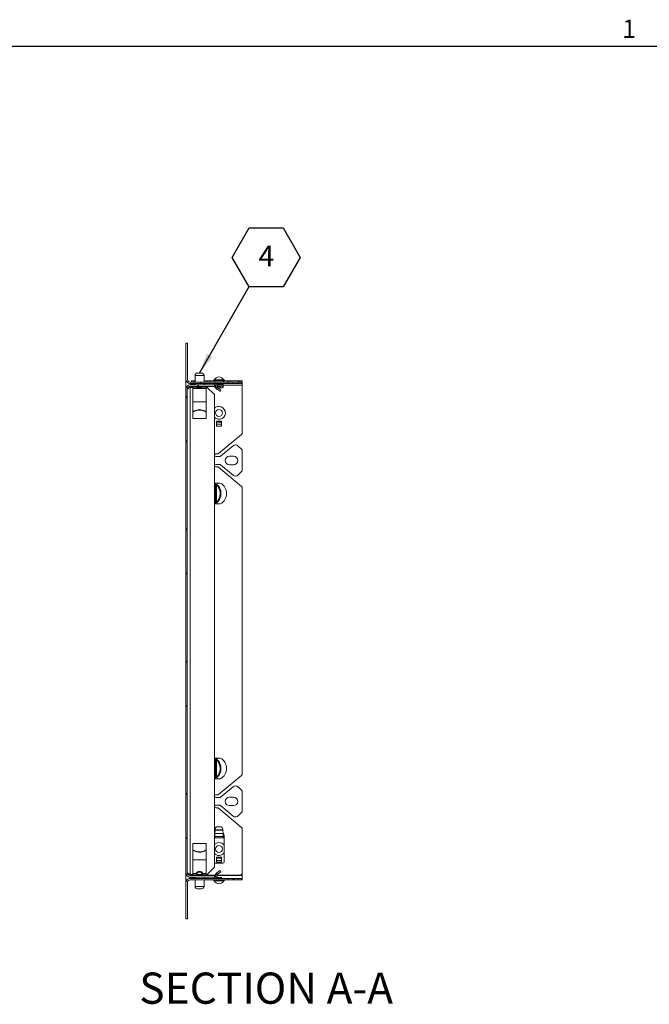
# Model space of a CAD drawing. Units: inches. Extents: x 0.1 to 10.8, y -0.5 to 8.4.
# Drawn here: x 5.6 to 8.1, y 4.4 to 8.3 of the extents above; entities that cross this region are included whole.
import ezdxf

# ---------------------------------------------------------------- set-up
doc = ezdxf.new("R2010")
doc.units = ezdxf.units.IN
doc.header["$MEASUREMENT"] = 0
doc.layers.add('FORMAT', color=7, linetype='Continuous')
doc.styles.add('SLDTEXTSTYLE0', font='TXT', dxfattribs={"width": 0.605})
doc.dimstyles.new('SLDDIMSTYLE0', dxfattribs={"dimtxt": 0, "dimasz": 0.080892, "dimexe": 0, "dimexo": 0.0625, "dimgap": 0, "dimtad": 0, "dimtih": 1, "dimtoh": 1, "dimdec": 0, "dimrnd": 1e-09, "dimzin": 0, "dimdsep": 46, "dimtxsty": 'Standard', "dimsah": 1, "dimcen": 0.09, "dimadec": 0, "dimazin": 0, "dimtfac": 0.080892, "dimtdec": 0, "dimtofl": 0, "dimtmove": 0, "dimatfit": 3, "dimfxl": 0, "dimfrac": 2, "dimtolj": 1, "dimtzin": 0, "dimarcsym": 0})

# ---------------------------------------------------------------- blocks, each defined once
blk = doc.blocks.new('SW_NOTE_15')
at = {"layer": 'FORMAT', "color": 0}
for p, q in [((-0.0684, 0.1171), (0, 0.2355)), ((0, 0.2355), (0.1368, 0.2355)), ((0.1368, 0.2355), (0.2051, 0.1171)), ((0, -0.0014), (-0.0684, 0.1171)), ((0.2051, 0.1171), (0.1368, -0.0014)), ((0.1368, -0.0014), (0, -0.0014))]:
    blk.add_line(p, q, dxfattribs=at)
at = {"layer": 'FORMAT', "color": 0, "insert": (0.0688, 0.1641), "char_height": 0.0833, "attachment_point": 2, "style": 'SLDTEXTSTYLE0'}
blk.add_mtext('4', dxfattribs=at)

msp = doc.modelspace()

# ---------------------------------------------------------------- hatches: boundary and pattern name
at = {"linetype": 'Continuous', "lineweight": 0}
h = msp.add_hatch(dxfattribs=at)
h.set_pattern_fill('ANSI32', style=0)
edge = h.paths.add_edge_path(flags=0)
edge.add_line((6.259, 7.0019), (6.253, 7.0019))
edge.add_line((6.253, 7.0019), (6.253, 6.858))
edge.add_arc((6.2708, 6.858), 0.0178, 180, 270)
edge.add_line((6.2708, 6.8402), (6.4211, 6.8402))
edge.add_line((6.4211, 6.8402), (6.4211, 6.8462))
edge.add_line((6.4211, 6.8462), (6.2708, 6.8462))
edge.add_arc((6.2708, 6.858), 0.0118, 180, 270, ccw=False)
edge.add_line((6.259, 6.858), (6.259, 7.0019))
h = msp.add_hatch(dxfattribs=at)
h.set_pattern_fill('ANSI32', style=0)
edge = h.paths.add_edge_path(flags=0)
edge.add_line((6.2705, 6.8288), (6.3673, 6.8288))
edge.add_line((6.3673, 6.8288), (6.3673, 6.8348))
edge.add_line((6.3673, 6.8348), (6.2705, 6.8348))
edge.add_arc((6.2705, 6.817), 0.0178, 90, 180)
edge.add_line((6.2527, 6.817), (6.2527, 4.8801))
edge.add_arc((6.2705, 4.8801), 0.0178, 180, 270)
edge.add_line((6.2705, 4.8623), (6.3673, 4.8623))
edge.add_line((6.3673, 4.8623), (6.3673, 4.8683))
edge.add_line((6.3673, 4.8683), (6.2705, 4.8683))
edge.add_arc((6.2705, 4.8801), 0.0118, 180, 270, ccw=False)
edge.add_line((6.2587, 4.8801), (6.2587, 6.817))
edge.add_arc((6.2705, 6.817), 0.0118, 90, 180, ccw=False)
h = msp.add_hatch(dxfattribs=at)
h.set_pattern_fill('ANSI32', style=0)
h.paths.add_polyline_path([(6.4418, 6.8402), (6.4626, 6.8402), (6.4626, 6.8462), (6.4418, 6.8462)], flags=0)
h = msp.add_hatch(dxfattribs=at)
h.set_pattern_fill('ANSI32', style=0)
edge = h.paths.add_edge_path(flags=0)
edge.add_line((6.253, 4.6951), (6.259, 4.6951))
edge.add_line((6.259, 4.6951), (6.259, 4.8391))
edge.add_arc((6.2708, 4.8391), 0.0118, 90, 180, ccw=False)
edge.add_line((6.2708, 4.8509), (6.4211, 4.8509))
edge.add_line((6.4211, 4.8509), (6.4211, 4.8569))
edge.add_line((6.4211, 4.8569), (6.2708, 4.8569))
edge.add_arc((6.2708, 4.8391), 0.0178, 90, 180)
edge.add_line((6.253, 4.8391), (6.253, 4.6951))
h = msp.add_hatch(dxfattribs=at)
h.set_pattern_fill('ANSI32', style=0)
h.paths.add_polyline_path([(6.4418, 4.8569), (6.4418, 4.8509), (6.4626, 4.8509), (6.4626, 4.8569)], flags=0)

# ---------------------------------------------------------------- linework, layer by layer
at = {"color": 8, "linetype": 'Continuous', "lineweight": 0}
msp.add_line((0.3299, 8.1921), (10.6299, 8.1921), dxfattribs=at)
at = {"color": 7, "linetype": 'Continuous', "lineweight": 15}
for p, q in [((6.253, 7.0019), (6.259, 7.0019)), ((6.253, 6.858), (6.253, 7.0019)), ((6.259, 6.858), (6.259, 7.0019)), ((6.2898, 6.8722), (6.2898, 6.8462)), ((6.2998, 6.8822), (6.3158, 6.8822)), ((6.3258, 6.8462), (6.3258, 6.8722)), ((6.253, 6.858), (6.253, 6.8203)), ((6.2708, 6.8385), (6.2682, 6.8407)), ((6.2708, 6.8385), (6.2692, 6.8405)), ((6.3673, 6.8348), (6.2705, 6.8348)), ((6.3673, 6.8288), (6.2705, 6.8288)), ((6.4211, 6.8462), (6.2708, 6.8462)), ((6.4211, 6.8402), (6.2708, 6.8402)), ((6.2708, 6.8385), (6.2741, 6.8353)), ((6.2762, 6.8508), (6.2762, 6.8462)), ((6.2762, 6.8508), (6.2866, 6.8508)), ((6.2806, 6.8288), (6.2807, 6.8286)), ((6.2807, 6.8288), (6.2807, 6.8255)), ((6.283, 6.8402), (6.283, 6.839)), ((6.2866, 6.8508), (6.2898, 6.8508)), ((6.2898, 6.8402), (6.2898, 6.8348)), ((6.3258, 6.8508), (6.3388, 6.8508)), ((6.3258, 6.8348), (6.3258, 6.8402)), ((6.3349, 6.8288), (6.3349, 6.8255)), ((6.3388, 6.8508), (6.3388, 6.8462)), ((6.3388, 6.8508), (6.3492, 6.8508)), ((6.3492, 6.8508), (6.3685, 6.8508)), ((6.3673, 6.8288), (6.3673, 6.8348)), ((6.4029, 6.8508), (6.3685, 6.8508)), ((6.3685, 6.8462), (6.3685, 6.8508)), ((6.369, 6.8391), (6.369, 6.8349)), ((6.3699, 6.8302), (6.3693, 6.8297)), ((6.3693, 6.8238), (6.3693, 6.8297)), ((6.3721, 6.8302), (6.3699, 6.8302)), ((6.3699, 6.8243), (6.3699, 6.8302)), ((6.37, 6.8299), (6.37, 6.8301)), ((6.37, 6.8242), (6.37, 6.8301)), ((6.37, 6.824), (6.37, 6.8299)), ((6.3721, 6.8338), (6.3781, 6.8338)), ((6.3721, 6.8338), (6.3721, 6.8259)), ((6.3781, 6.8338), (6.3781, 6.8259)), ((6.4015, 6.8302), (6.3781, 6.8302)), ((6.3909, 6.8285), (6.3805, 6.8285)), ((6.3805, 6.8226), (6.3805, 6.8285)), ((6.3909, 6.8226), (6.3909, 6.8285)), ((6.4014, 6.8301), (6.4013, 6.8299)), ((6.4013, 6.824), (6.4013, 6.8299)), ((6.4014, 6.8242), (6.4014, 6.8301)), ((6.4015, 6.8243), (6.4015, 6.8302)), ((6.4021, 6.8297), (6.4015, 6.8302)), ((6.4021, 6.8238), (6.4021, 6.8297)), ((6.4024, 6.8391), (6.4024, 6.8349)), ((6.4029, 6.8462), (6.4029, 6.8508)), ((6.4029, 6.8508), (6.4221, 6.8508)), ((6.4211, 6.8462), (6.4418, 6.8462)), ((6.4211, 6.8402), (6.4211, 6.8462)), ((6.4211, 6.8402), (6.4418, 6.8402)), ((6.4221, 6.8508), (6.4326, 6.8508)), ((6.4326, 6.8508), (6.4326, 6.8462)), ((6.4326, 6.8508), (6.4638, 6.8508)), ((6.4418, 6.8462), (6.4418, 6.8402)), ((6.4626, 6.8462), (6.4418, 6.8462)), ((6.4626, 6.8402), (6.4418, 6.8402)), ((6.4626, 6.8402), (6.4626, 6.8462)), ((6.4626, 6.8462), (6.4632, 6.8462)), ((6.4626, 6.8402), (6.4632, 6.8402)), ((6.4632, 6.8462), (6.4632, 6.8402)), ((6.4632, 6.8462), (6.4763, 6.8462)), ((6.4632, 6.8402), (6.4763, 6.8402)), ((6.4638, 6.8508), (6.4689, 6.8508)), ((6.4689, 6.8508), (6.4793, 6.8508)), ((6.4763, 6.8462), (6.4763, 6.8402)), ((6.4763, 6.8462), (6.4794, 6.8462)), ((6.4763, 6.8402), (6.4794, 6.8402)), ((6.4793, 6.8508), (6.4793, 6.8462)), ((6.4793, 6.8342), (6.4793, 6.8402)), ((6.4794, 6.8348), (6.4793, 6.8348)), ((6.4794, 6.8342), (6.4793, 6.8342)), ((6.4794, 6.8462), (6.4794, 6.8402)), ((6.4794, 6.8348), (6.4794, 6.8342)), ((6.4794, 6.833), (6.4794, 6.8342)), ((6.4794, 6.833), (6.4794, 6.644)), ((6.2527, 6.817), (6.2527, 4.8801)), ((6.2587, 6.817), (6.2587, 4.8801)), ((6.2705, 4.8729), (6.2705, 6.8242)), ((6.2705, 6.8242), (6.2807, 6.8242)), ((6.3349, 6.8255), (6.2807, 6.8255)), ((6.2807, 6.8255), (6.2807, 6.8255)), ((6.2807, 6.8255), (6.2807, 6.8254)), ((6.2807, 6.8207), (6.2807, 6.8254)), ((6.2807, 6.8207), (6.3349, 6.8207)), ((6.2807, 6.8207), (6.2807, 6.8203)), ((6.2807, 6.8203), (6.3349, 6.8203)), ((6.2807, 6.7664), (6.2807, 6.8203)), ((6.2974, 6.8255), (6.2974, 6.8246)), ((6.3078, 6.8246), (6.2974, 6.8246)), ((6.3182, 6.8246), (6.3078, 6.8246)), ((6.3182, 6.8246), (6.3182, 6.8255)), ((6.3349, 6.8255), (6.3349, 6.8255)), ((6.3349, 6.8254), (6.3349, 6.8255)), ((6.3349, 6.8254), (6.3349, 6.8207)), ((6.3349, 6.8242), (6.3389, 6.8242)), ((6.3349, 6.8203), (6.3349, 6.8207)), ((6.3349, 6.8203), (6.3349, 6.7664)), ((6.3673, 6.7958), (6.3389, 6.8242)), ((6.3673, 6.7958), (6.3673, 4.9013)), ((6.3699, 6.8243), (6.3693, 6.8238)), ((6.3693, 6.8238), (6.3703, 6.8238)), ((6.37, 6.824), (6.37, 6.8242)), ((6.3721, 6.8259), (6.3781, 6.8259)), ((6.3757, 6.819), (6.3791, 6.8239)), ((6.3909, 6.8226), (6.3805, 6.8226)), ((6.4011, 6.8238), (6.4021, 6.8238)), ((6.4014, 6.8242), (6.4013, 6.824)), ((6.4021, 6.8238), (6.4015, 6.8243)), ((6.2807, 6.7292), (6.2807, 6.7664)), ((6.3349, 6.7664), (6.2807, 6.7664)), ((6.3349, 6.7664), (6.3349, 6.7289)), ((6.2807, 6.7273), (6.2807, 6.7252)), ((6.2807, 6.7252), (6.2807, 6.7005)), ((6.303, 6.7351), (6.303, 6.7334)), ((6.3126, 6.7334), (6.303, 6.7334)), ((6.3126, 6.7334), (6.3126, 6.7351)), ((6.3349, 6.7273), (6.3349, 6.7252)), ((6.3349, 6.7005), (6.3349, 6.7252)), ((6.2807, 6.7005), (6.3349, 6.7005)), ((6.3753, 6.689), (6.3961, 6.689)), ((6.3753, 6.6868), (6.3753, 6.689)), ((6.3961, 6.6868), (6.3753, 6.6868)), ((6.3753, 6.6868), (6.3753, 6.6855)), ((6.3753, 6.6855), (6.3961, 6.6855)), ((6.3753, 6.6767), (6.3753, 6.6855)), ((6.3961, 6.6767), (6.3753, 6.6767)), ((6.3753, 6.6767), (6.3753, 6.6693)), ((6.3753, 6.6693), (6.3961, 6.6693)), ((6.3961, 6.689), (6.3961, 6.6868)), ((6.3961, 6.6868), (6.3961, 6.6855)), ((6.3961, 6.6855), (6.3961, 6.6767)), ((6.3961, 6.6693), (6.3961, 6.6767)), ((6.4756, 6.636), (6.3839, 6.5591)), ((6.3923, 6.5486), (6.4422, 6.5905)), ((6.3806, 6.5578), (6.3733, 6.5578)), ((6.4632, 6.5896), (6.4763, 6.5765)), ((6.4794, 6.5691), (6.4794, 6.4944)), ((6.3733, 6.5474), (6.3889, 6.5474)), ((6.3889, 6.5162), (6.3733, 6.5162)), ((6.4422, 6.4731), (6.3923, 6.5149)), ((6.4445, 6.5487), (6.4278, 6.5487)), ((6.4278, 6.5149), (6.4445, 6.5149)), ((6.3733, 6.5058), (6.3806, 6.5058)), ((6.3839, 6.5045), (6.4756, 6.4276)), ((6.4763, 6.4871), (6.4632, 6.474)), ((6.3721, 6.4412), (6.3673, 6.4412)), ((6.3721, 6.4412), (6.3721, 6.4361)), ((6.3721, 6.4412), (6.3781, 6.4412)), ((6.3721, 6.3629), (6.3721, 6.4361)), ((6.3721, 6.4361), (6.3781, 6.4361)), ((6.3757, 6.4343), (6.3791, 6.4343)), ((6.3757, 6.4343), (6.3757, 6.3647)), ((6.3781, 6.4412), (6.3781, 6.4361)), ((6.391, 6.4412), (6.3781, 6.4412)), ((6.4794, 6.4196), (6.4794, 5.2775)), ((6.3673, 6.3578), (6.3721, 6.3578)), ((6.3721, 6.3629), (6.3781, 6.3629)), ((6.3721, 6.3578), (6.3721, 6.3629)), ((6.3721, 6.3578), (6.3781, 6.3578)), ((6.3757, 6.3647), (6.3791, 6.3647)), ((6.3781, 6.3578), (6.3781, 6.3629)), ((6.3781, 6.3578), (6.391, 6.3578)), ((6.3721, 5.3392), (6.3673, 5.3392)), ((6.3721, 5.3392), (6.3781, 5.3392)), ((6.3721, 5.3392), (6.3721, 5.3341)), ((6.3721, 5.261), (6.3721, 5.3341)), ((6.3721, 5.3341), (6.3781, 5.3341)), ((6.3757, 5.3323), (6.3791, 5.3323)), ((6.3757, 5.3323), (6.3757, 5.2628)), ((6.3781, 5.3392), (6.3781, 5.3341)), ((6.391, 5.3392), (6.3781, 5.3392)), ((6.3673, 5.2559), (6.3721, 5.2559)), ((6.3721, 5.261), (6.3781, 5.261)), ((6.3721, 5.2559), (6.3721, 5.261)), ((6.3721, 5.2559), (6.3781, 5.2559)), ((6.3757, 5.2628), (6.3791, 5.2628)), ((6.3781, 5.2559), (6.3781, 5.261)), ((6.3781, 5.2559), (6.391, 5.2559)), ((6.3839, 5.1925), (6.4756, 5.2695)), ((6.4422, 5.224), (6.3923, 5.1821)), ((6.4763, 5.21), (6.4632, 5.2231)), ((6.3733, 5.1913), (6.3806, 5.1913)), ((6.3889, 5.1809), (6.3733, 5.1809)), ((6.4278, 5.1822), (6.4445, 5.1822)), ((6.4794, 5.2026), (6.4794, 5.1279)), ((6.3733, 5.1497), (6.3889, 5.1497)), ((6.3806, 5.1392), (6.3733, 5.1392)), ((6.4756, 5.0611), (6.3839, 5.138)), ((6.3923, 5.1484), (6.4422, 5.1066)), ((6.4445, 5.1484), (6.4278, 5.1484)), ((6.4632, 5.1075), (6.4763, 5.1206)), ((6.3699, 5.0504), (6.37, 5.0524)), ((6.3699, 5.0506), (6.37, 5.0516)), ((6.37, 5.0532), (6.37, 5.0541)), ((6.37, 5.0541), (6.37, 5.0524)), ((6.37, 5.0532), (6.37, 5.0516)), ((6.37, 5.0516), (6.37, 5.0524)), ((6.37, 5.0516), (6.4014, 5.0516)), ((6.3805, 5.0631), (6.3805, 5.0639)), ((6.3909, 5.0639), (6.3805, 5.0639)), ((6.3909, 5.0631), (6.3805, 5.0631)), ((6.3909, 5.0631), (6.3909, 5.0639)), ((6.4013, 5.0532), (6.4013, 5.0541)), ((6.4014, 5.0524), (6.4013, 5.0541)), ((6.4014, 5.0516), (6.4013, 5.0532)), ((6.4014, 5.0516), (6.4014, 5.0524)), ((6.4014, 5.0524), (6.4015, 5.0504)), ((6.4014, 5.0516), (6.4015, 5.0506)), ((6.4794, 5.0531), (6.4794, 4.8799)), ((6.3673, 5.0189), (6.3685, 5.0189)), ((6.3685, 5.0189), (6.369, 5.0246)), ((6.4029, 5.0189), (6.3685, 5.0189)), ((6.369, 5.0246), (6.3693, 5.0362)), ((6.369, 5.0306), (6.3692, 5.0346)), ((6.369, 5.0246), (6.369, 5.0306)), ((6.4024, 5.0246), (6.369, 5.0246)), ((6.3699, 5.0506), (6.3693, 5.0362)), ((6.3693, 5.0362), (6.4021, 5.0362)), ((6.3699, 5.0511), (6.3699, 5.051)), ((6.4015, 5.0506), (6.3699, 5.0506)), ((6.4015, 5.051), (6.4015, 5.0511)), ((6.4021, 5.0362), (6.4015, 5.0506)), ((6.4021, 5.0362), (6.4024, 5.0246)), ((6.4022, 5.0346), (6.4024, 5.0306)), ((6.4024, 5.0246), (6.4024, 5.0306)), ((6.4024, 5.0306), (6.4029, 5.0189)), ((6.4029, 5.0189), (6.4065, 5.0189)), ((6.4065, 5.03), (6.4065, 4.9232)), ((6.3349, 4.9965), (6.2807, 4.9965)), ((6.2807, 4.9965), (6.2807, 4.9719)), ((6.3349, 4.9719), (6.3349, 4.9965)), ((6.2807, 4.9698), (6.2807, 4.9719)), ((6.2807, 4.9307), (6.2807, 4.9681)), ((6.303, 4.9636), (6.3126, 4.9636)), ((6.303, 4.9636), (6.303, 4.962)), ((6.3126, 4.962), (6.3126, 4.9636)), ((6.3349, 4.9698), (6.3349, 4.9719)), ((6.3349, 4.9678), (6.3349, 4.9307)), ((6.3753, 4.9412), (6.3961, 4.9412)), ((6.3753, 4.939), (6.3753, 4.9412)), ((6.3961, 4.939), (6.3753, 4.939)), ((6.3753, 4.939), (6.3753, 4.9378)), ((6.3753, 4.9378), (6.3961, 4.9378)), ((6.3753, 4.9289), (6.3753, 4.9378)), ((6.3961, 4.9412), (6.3961, 4.939)), ((6.3961, 4.939), (6.3961, 4.9378)), ((6.3961, 4.9378), (6.3961, 4.9289)), ((6.2807, 4.9307), (6.3349, 4.9307)), ((6.2807, 4.8767), (6.2807, 4.9307)), ((6.3349, 4.9307), (6.3349, 4.8767)), ((6.3389, 4.8729), (6.3673, 4.9013)), ((6.4012, 4.918), (6.37, 4.918)), ((6.3753, 4.9289), (6.3753, 4.9215)), ((6.3961, 4.9289), (6.3753, 4.9289)), ((6.3753, 4.9215), (6.3961, 4.9215)), ((6.3961, 4.9215), (6.3961, 4.9289)), ((6.253, 4.8768), (6.253, 4.8391)), ((6.2659, 4.8559), (6.2708, 4.86)), ((6.2678, 4.8563), (6.2708, 4.86)), ((6.2705, 4.8729), (6.2807, 4.8729)), ((6.2705, 4.8683), (6.3673, 4.8683)), ((6.2705, 4.8623), (6.3673, 4.8623)), ((6.2729, 4.8621), (6.2708, 4.86)), ((6.2708, 4.8569), (6.4211, 4.8569)), ((6.2807, 4.8767), (6.2807, 4.8764)), ((6.2959, 4.8764), (6.2807, 4.8764)), ((6.2807, 4.8717), (6.2807, 4.8764)), ((6.2807, 4.8717), (6.2807, 4.8716)), ((6.2807, 4.8683), (6.2807, 4.8716)), ((6.2807, 4.8716), (6.3349, 4.8716)), ((6.2807, 4.8716), (6.2807, 4.8716)), ((6.283, 4.858), (6.283, 4.8569)), ((6.2898, 4.8623), (6.2898, 4.8569)), ((6.2959, 4.876), (6.2957, 4.8715)), ((6.301, 4.8807), (6.2958, 4.8802)), ((6.2989, 4.8764), (6.2959, 4.876)), ((6.2974, 4.8724), (6.2974, 4.8716)), ((6.3078, 4.8724), (6.2974, 4.8724)), ((6.3182, 4.8724), (6.3078, 4.8724)), ((6.3198, 4.8802), (6.3146, 4.8807)), ((6.3197, 4.876), (6.3168, 4.8764)), ((6.3182, 4.8716), (6.3182, 4.8724)), ((6.3349, 4.8764), (6.3197, 4.8764)), ((6.3199, 4.8715), (6.3197, 4.876)), ((6.3258, 4.8569), (6.3258, 4.8623)), ((6.3349, 4.8764), (6.3349, 4.8767)), ((6.3349, 4.8764), (6.3349, 4.8717)), ((6.3349, 4.8729), (6.3389, 4.8729)), ((6.3349, 4.8716), (6.3349, 4.8717)), ((6.3349, 4.8683), (6.3349, 4.8716)), ((6.3349, 4.8716), (6.3349, 4.8716)), ((6.3721, 4.8695), (6.3349, 4.8695)), ((6.3673, 4.8623), (6.3673, 4.8683)), ((6.3721, 4.8712), (6.3781, 4.8712)), ((6.3721, 4.8633), (6.3721, 4.8712)), ((6.3721, 4.8633), (6.3781, 4.8633)), ((6.3779, 4.861), (6.3961, 4.861)), ((6.3781, 4.8633), (6.3781, 4.8712)), ((6.4689, 4.8695), (6.3781, 4.8695)), ((6.3961, 4.861), (6.3961, 4.8569)), ((6.4211, 4.8569), (6.4418, 4.8569)), ((6.4211, 4.8569), (6.4211, 4.8509)), ((6.4418, 4.8509), (6.4418, 4.8569)), ((6.4418, 4.8569), (6.4626, 4.8569)), ((6.4626, 4.8569), (6.4626, 4.8509)), ((6.4626, 4.8569), (6.4632, 4.8569)), ((6.4632, 4.8509), (6.4632, 4.8569)), ((6.4632, 4.8569), (6.4763, 4.8569)), ((6.4763, 4.8509), (6.4763, 4.8569)), ((6.4763, 4.8569), (6.4794, 4.8569)), ((6.4793, 4.8795), (6.4793, 4.8687)), ((6.4793, 4.8569), (6.4793, 4.8687)), ((6.4794, 4.8569), (6.4793, 4.8569)), ((6.4794, 4.8509), (6.4794, 4.8569)), ((6.4794, 4.8569), (6.4794, 4.8569)), ((6.253, 4.6951), (6.253, 4.8391)), ((6.259, 4.6951), (6.259, 4.8391)), ((6.2708, 4.8509), (6.4211, 4.8509)), ((6.2898, 4.8509), (6.2898, 4.8249)), ((6.3158, 4.8149), (6.2998, 4.8149)), ((6.3258, 4.8249), (6.3258, 4.8509)), ((6.4211, 4.8509), (6.4418, 4.8509)), ((6.4418, 4.8509), (6.4626, 4.8509)), ((6.4626, 4.8509), (6.4632, 4.8509)), ((6.4632, 4.8509), (6.4763, 4.8509)), ((6.4763, 4.8509), (6.4794, 4.8509)), ((6.259, 4.6951), (6.253, 4.6951))]:
    msp.add_line(p, q, dxfattribs=at)
at = {"color": 8, "linetype": 'Continuous', "lineweight": 15}
for p, q in [((6.2898, 6.8722), (6.3258, 6.8722)), ((6.2708, 6.8385), (6.2708, 6.8348)), ((6.2708, 6.8288), (6.2708, 6.8242)), ((6.2898, 6.8362), (6.2757, 6.8362)), ((6.2866, 6.8508), (6.2866, 6.8462)), ((6.3492, 6.8508), (6.3492, 6.8462)), ((6.3665, 6.8547), (6.3857, 6.8547)), ((6.369, 6.833), (6.3673, 6.833)), ((6.369, 6.8391), (6.3692, 6.8391)), ((6.372, 6.8349), (6.369, 6.8349)), ((6.37, 6.8301), (6.3721, 6.8301)), ((6.3769, 6.8391), (6.4024, 6.8391)), ((6.4024, 6.8349), (6.378, 6.8349)), ((6.3781, 6.8301), (6.4014, 6.8301)), ((6.3857, 6.8547), (6.4049, 6.8547)), ((6.4794, 6.833), (6.4024, 6.833)), ((6.4221, 6.8508), (6.4221, 6.8462)), ((6.4638, 6.8508), (6.4638, 6.8462)), ((6.4689, 6.8508), (6.4689, 6.8462)), ((6.2807, 6.8255), (6.2974, 6.8255)), ((6.2974, 6.8254), (6.2807, 6.8254)), ((6.3182, 6.8255), (6.3349, 6.8255)), ((6.3349, 6.8254), (6.3182, 6.8254)), ((6.3693, 6.8238), (6.3702, 6.8238)), ((6.4011, 6.8238), (6.4021, 6.8238)), ((6.4015, 6.8243), (6.4015, 6.8243)), ((6.2708, 4.8729), (6.2708, 4.8683)), ((6.2708, 4.8623), (6.2708, 4.86)), ((6.2898, 4.8609), (6.2757, 4.8609)), ((6.2959, 4.8767), (6.2807, 4.8767)), ((6.2807, 4.8717), (6.2973, 4.8717)), ((6.2973, 4.8716), (6.2807, 4.8716)), ((6.2989, 4.8764), (6.2979, 4.8724)), ((6.298, 4.8724), (6.2989, 4.8764)), ((6.3178, 4.8724), (6.3167, 4.8764)), ((6.3168, 4.8764), (6.3178, 4.8724)), ((6.3182, 4.8717), (6.3349, 4.8717)), ((6.3349, 4.8716), (6.3182, 4.8716)), ((6.3349, 4.8767), (6.3197, 4.8767)), ((6.3721, 4.8687), (6.3349, 4.8687)), ((6.4793, 4.8687), (6.3781, 4.8687)), ((6.3258, 4.8249), (6.2898, 4.8249)), ((6.4049, 4.8469), (6.3665, 4.8469))]:
    msp.add_line(p, q, dxfattribs=at)
at = {"color": 7, "linetype": 'Continuous', "lineweight": 15, "flags": 128}
for points in [[(6.3902, 6.8088), (6.3919, 6.8112), (6.3936, 6.8137)], [(6.3685, 5.0189), (6.3686, 5.021), (6.3687, 5.0229), (6.3688, 5.0248), (6.3688, 5.0264), (6.3689, 5.0279), (6.369, 5.029), (6.369, 5.0299), (6.369, 5.0304), (6.369, 5.0306)], [(6.4024, 5.0246), (6.4024, 5.0245), (6.4024, 5.0242), (6.4024, 5.0237), (6.4025, 5.0229), (6.4026, 5.0221), (6.4027, 5.0211), (6.4028, 5.02), (6.4029, 5.0189)], [(6.3757, 4.8781), (6.3774, 4.8757), (6.3791, 4.8732)], [(6.3936, 4.8834), (6.3919, 4.8858), (6.3902, 4.8883)]]:
    msp.add_lwpolyline(points, dxfattribs=at)
at = {"color": 7, "linetype": 'Continuous', "lineweight": 15}
for centre in [(6.3857, 6.7224), (6.3857, 4.9746)]:
    msp.add_circle(centre, 0.0139, dxfattribs=at)
for centre, radius, start, end in [((6.2998, 6.8722), 0.01, 90, 180), ((6.3158, 6.8722), 0.01, 0, 90), ((6.2705, 6.817), 0.0178, 90, 180), ((6.2708, 6.858), 0.0178, 180, 270), ((6.2705, 6.817), 0.0118, 90, 180), ((6.2708, 6.858), 0.0118, 180, 270), ((6.2713, 6.8421), 0.00735, 270, 306.1213), ((6.2846, 6.8239), 0.0152, 69.9087, 126.1213), ((6.36, 6.8581), 0.00735, 270, 332.585), ((6.3657, 6.8338), 0.00643, 0, 90), ((6.3857, 6.8448), 0.0216, 27.415, 152.585), ((6.3657, 6.8338), 0.0124, 0, 31.2063), ((6.4114, 6.8581), 0.00735, 207.415, 270), ((6.3078, 6.6873), 0.0481, 84.3019, 95.6981), ((6.3078, 6.6856), 0.0481, 84.3019, 95.6981), ((6.4689, 6.644), 0.0104, 310, 0), ((6.4522, 6.5785), 0.0156, 45, 130), ((6.3733, 6.5526), 0.00521, 90, 270), ((6.3806, 6.563), 0.00521, 270, 310), ((6.4689, 6.5691), 0.0104, 0, 45), ((6.3733, 6.511), 0.00521, 90, 270), ((6.3889, 6.5526), 0.00521, 270, 310), ((6.3889, 6.511), 0.00521, 50, 90), ((6.4278, 6.5318), 0.0169, 90, 270), ((6.4445, 6.5318), 0.0169, 270, 90), ((6.3806, 6.5005), 0.00521, 50, 90), ((6.4522, 6.4851), 0.0156, 230, 315), ((6.4689, 6.4944), 0.0104, 315, 0), ((6.3698, 6.3995), 0.0468, 297.0251, 62.9749), ((6.4689, 6.4196), 0.0104, 0, 50), ((6.3698, 5.2975), 0.0468, 297.0251, 62.9749), ((6.4689, 5.2775), 0.0104, 310, 0), ((6.4522, 5.212), 0.0156, 45, 130), ((6.4689, 5.2026), 0.0104, 0, 45), ((6.3733, 5.1861), 0.00521, 90, 270), ((6.3806, 5.1965), 0.00521, 270, 310), ((6.3889, 5.1861), 0.00521, 270, 310), ((6.4278, 5.1653), 0.0169, 90, 270), ((6.4445, 5.1653), 0.0169, 270, 90), ((6.3733, 5.1444), 0.00521, 90, 270), ((6.3806, 5.134), 0.00521, 50, 90), ((6.3889, 5.1444), 0.00521, 50, 90), ((6.4522, 5.1185), 0.0156, 230, 315), ((6.4689, 5.1279), 0.0104, 315, 0), ((6.4689, 5.0531), 0.0104, 0, 50), ((6.37, 5.03), 0.00521, 98.4052, 121.7625), ((6.4012, 5.03), 0.00521, 0, 80.1042), ((6.3078, 5.0115), 0.0481, 264.3019, 275.6981), ((6.3078, 5.0098), 0.0481, 264.3019, 275.6981), ((6.37, 4.9232), 0.00521, 238.2375, 270), ((6.4012, 4.9232), 0.00521, 270, 0), ((6.2705, 4.8801), 0.0178, 180, 270), ((6.2708, 4.8391), 0.0178, 90, 180), ((6.2705, 4.8801), 0.0118, 180, 270), ((6.2713, 4.8549), 0.00735, 53.8787, 90), ((6.2846, 4.8731), 0.0152, 233.8787, 290.0913), ((6.2989, 4.8764), 0.0000139, 252.5842, 304.9125), ((6.3078, 4.8723), 0.011, 49.773, 130.2773), ((6.301, 4.8807), 0.000016, 273.8112, 309.5393), ((6.3078, 4.7893), 0.0948, 89.5866, 90.4134), ((6.3146, 4.8807), 0.000016, 230.4483, 266.1879), ((6.3168, 4.8764), 0.0000138, 235.0825, 287.4165), ((6.3657, 4.8633), 0.00643, 270, 0), ((6.3657, 4.8633), 0.0124, 328.7937, 0), ((6.4689, 4.8799), 0.0104, 270, 0), ((6.2708, 4.8391), 0.0118, 90, 180), ((6.2998, 4.8249), 0.01, 180, 270), ((6.3158, 4.8249), 0.01, 270, 0), ((6.36, 4.8435), 0.00735, 27.415, 90), ((6.3857, 4.8569), 0.0216, 207.415, 332.585), ((6.4114, 4.8435), 0.00735, 90, 152.585)]:
    msp.add_arc(centre, radius, start, end, dxfattribs=at)
at = {"color": 8, "linetype": 'Continuous', "lineweight": 15}
for centre, start, end in [((6.3857, 6.7224), 224.1862, 90), ((6.3857, 6.7224), 90, 135.8138), ((6.3857, 4.9746), 90, 135.8138), ((6.3857, 4.9746), 36.1138, 90), ((6.3857, 4.9746), 224.1862, 323.8862)]:
    msp.add_arc(centre, 0.0257, start, end, dxfattribs=at)
at = {"color": 7, "linetype": 'Continuous', "lineweight": 15}
for centre, major_axis, ratio, start_param, end_param in [((6.3685, 6.8391), (0, 0.0117), 0.043661, 5.363977, 6.283185), ((6.3693, 6.8349), (0, 0.0112), 0.020319, 1.570796, 3.176499), ((6.3693, 6.8349), (0, 0.00521), 0.043661, 1.570796, 3.176499), ((6.3699, 6.8186), (0, 0.0117), 0.043661, 6.143559, 6.318092), ((6.3805, 6.83), (0.0104, 0), 0.139171, 3.184801, 3.779713), ((6.3805, 6.83), (0.0104, 0), 0.139171, 4.481516, 4.712389), ((6.3909, 6.83), (0.0104, 0), 0.139171, 4.712389, 6.239977), ((6.4015, 6.8186), (0, 0.0117), 0.043661, 6.248279, 6.422812), ((6.4021, 6.8349), (0, 0.0112), 0.020319, 3.106686, 4.712389), ((6.4021, 6.8349), (0, 0.00521), 0.043661, 3.106686, 4.712389), ((6.4029, 6.8391), (0, 0.0117), 0.043661, 1.477066, 1.570796), ((6.4029, 6.8391), (0, 0.00568), 0.089627, 1.377468, 1.570796), ((6.4029, 6.8391), (0, 0.0117), 0.043661, 0, 0.919208), ((6.3699, 6.8186), (0, 0.00568), 0.089627, 6.143559, 6.318092), ((6.3805, 6.824), (0.0104, 0), 0.139171, 3.184801, 3.82609), ((6.3909, 6.824), (0.0104, 0), 0.139171, 4.712389, 6.239977), ((6.4015, 6.8186), (0, 0.00568), 0.089627, 6.248279, 6.422812), ((6.3805, 5.0536), (0.0104, 0), 0.99025, 1.570796, 3.098384), ((6.3805, 5.0528), (0.0104, 0), 0.99025, 1.570796, 3.098384), ((6.3909, 5.0536), (0.0104, 0), 0.99025, 0.043208, 1.570796), ((6.3909, 5.0528), (0.0104, 0), 0.99025, 0.043208, 1.570796)]:
    msp.add_ellipse(centre, major_axis=major_axis, ratio=ratio, start_param=start_param, end_param=end_param, dxfattribs=at)
for points, knots in [([(6.2626, 6.8496), (6.2625, 6.8497), (6.2612, 6.8516), (6.2596, 6.8555), (6.2592, 6.8592), (6.259, 6.8611)], [0, 0, 0, 0, 0.020045, 0.510022, 1, 1, 1, 1]), ([(6.2587, 6.817), (6.2588, 6.8176), (6.2592, 6.8188), (6.2619, 6.8206), (6.2658, 6.8224), (6.2689, 6.8236), (6.2705, 6.8242)], [0, 0, 0, 0, 0.250001, 0.500001, 0.75, 1, 1, 1, 1]), ([(6.2595, 6.8211), (6.2608, 6.8215), (6.264, 6.8225), (6.2681, 6.8236), (6.2705, 6.8242)], [0, 0, 0, 0, 0.419906, 1, 1, 1, 1]), ([(6.3721, 6.8259), (6.3721, 6.8252), (6.3722, 6.8239), (6.373, 6.822), (6.3741, 6.8202), (6.3752, 6.8194), (6.3757, 6.819)], [0, 0, 0, 0, 0.243771, 0.489552, 0.761409, 1, 1, 1, 1]), ([(6.3902, 6.8088), (6.3902, 6.8088), (6.3905, 6.8086), (6.3894, 6.8093), (6.3868, 6.8112), (6.3823, 6.8143), (6.3779, 6.8174), (6.3757, 6.819)], [0, 0, 0, 0, 0.000401, 0.25027, 0.500023, 0.749732, 1, 1, 1, 1]), ([(6.3781, 6.8259), (6.3781, 6.8255), (6.3782, 6.8249), (6.3787, 6.8242), (6.379, 6.824), (6.3791, 6.8239)], [0, 0, 0, 0, 0.499431, 0.770601, 1, 1, 1, 1]), ([(6.3936, 6.8137), (6.3936, 6.8137), (6.394, 6.8135), (6.3929, 6.8142), (6.3902, 6.8161), (6.3857, 6.8192), (6.3813, 6.8223), (6.3791, 6.8239)], [0, 0, 0, 0, 0.000401, 0.25027, 0.500023, 0.749732, 1, 1, 1, 1]), ([(6.303, 6.7351), (6.2989, 6.7344), (6.2908, 6.7331), (6.2841, 6.7292), (6.2807, 6.7273)], [0, 0, 0, 0, 0.502822, 1, 1, 1, 1]), ([(6.303, 6.7334), (6.2989, 6.7327), (6.2907, 6.7313), (6.2841, 6.7272), (6.2807, 6.7252)], [0, 0, 0, 0, 0.499997, 1, 1, 1, 1]), ([(6.3349, 6.7273), (6.3315, 6.7292), (6.3248, 6.7331), (6.3167, 6.7344), (6.3126, 6.7351)], [0, 0, 0, 0, 0.497188, 1, 1, 1, 1]), ([(6.3349, 6.7252), (6.3316, 6.7272), (6.3249, 6.7313), (6.3167, 6.7327), (6.3126, 6.7334)], [0, 0, 0, 0, 0.50001, 1, 1, 1, 1]), ([(6.3721, 6.4361), (6.3721, 6.4359), (6.3722, 6.4356), (6.373, 6.4351), (6.3741, 6.4346), (6.3752, 6.4344), (6.3757, 6.4343)], [0, 0, 0, 0, 0.243771, 0.489552, 0.761409, 1, 1, 1, 1]), ([(6.3757, 6.3647), (6.3779, 6.3668), (6.3823, 6.371), (6.3868, 6.3797), (6.3896, 6.3893), (6.3905, 6.3995), (6.3896, 6.4097), (6.3868, 6.4192), (6.3823, 6.428), (6.3779, 6.4322), (6.3757, 6.4343)], [0, 0, 0, 0, 0.125049, 0.249873, 0.374637, 0.500199, 0.625134, 0.750011, 0.874866, 1, 1, 1, 1]), ([(6.3781, 6.4361), (6.3781, 6.4357), (6.3782, 6.4352), (6.3787, 6.4346), (6.379, 6.4344), (6.3791, 6.4343)], [0, 0, 0, 0, 0.499431, 0.770601, 1, 1, 1, 1]), ([(6.3791, 6.3647), (6.3813, 6.3668), (6.3857, 6.371), (6.3902, 6.3797), (6.393, 6.3893), (6.394, 6.3995), (6.393, 6.4097), (6.3902, 6.4192), (6.3857, 6.428), (6.3813, 6.4322), (6.3791, 6.4343)], [0, 0, 0, 0, 0.125049, 0.249873, 0.374637, 0.500199, 0.625134, 0.750011, 0.874866, 1, 1, 1, 1]), ([(6.3757, 6.3647), (6.3752, 6.3646), (6.3741, 6.3643), (6.373, 6.3639), (6.3722, 6.3634), (6.3721, 6.3631), (6.3721, 6.3629)], [0, 0, 0, 0, 0.238401, 0.509994, 0.754886, 1, 1, 1, 1]), ([(6.3791, 6.3647), (6.379, 6.3646), (6.3787, 6.3643), (6.3782, 6.3637), (6.3781, 6.3633), (6.3781, 6.3629)], [0, 0, 0, 0, 0.229226, 0.500118, 1, 1, 1, 1]), ([(6.3721, 5.3341), (6.3721, 5.3339), (6.3722, 5.3336), (6.373, 5.3331), (6.3741, 5.3327), (6.3752, 5.3324), (6.3757, 5.3323)], [0, 0, 0, 0, 0.243771, 0.489552, 0.761409, 1, 1, 1, 1]), ([(6.3757, 5.2628), (6.3779, 5.2649), (6.3823, 5.269), (6.3868, 5.2778), (6.3896, 5.2874), (6.3905, 5.2975), (6.3896, 5.3077), (6.3868, 5.3173), (6.3823, 5.326), (6.3779, 5.3302), (6.3757, 5.3323)], [0, 0, 0, 0, 0.125049, 0.249873, 0.374637, 0.500199, 0.625135, 0.750011, 0.874866, 1, 1, 1, 1]), ([(6.3781, 5.3341), (6.3781, 5.3338), (6.3782, 5.3333), (6.3787, 5.3327), (6.379, 5.3324), (6.3791, 5.3323)], [0, 0, 0, 0, 0.499431, 0.770601, 1, 1, 1, 1]), ([(6.3791, 5.2628), (6.3813, 5.2649), (6.3857, 5.269), (6.3902, 5.2778), (6.393, 5.2874), (6.394, 5.2975), (6.393, 5.3077), (6.3902, 5.3173), (6.3857, 5.326), (6.3813, 5.3302), (6.3791, 5.3323)], [0, 0, 0, 0, 0.125049, 0.249873, 0.374637, 0.500199, 0.625135, 0.750011, 0.874866, 1, 1, 1, 1]), ([(6.3757, 5.2628), (6.3752, 5.2626), (6.3741, 5.2624), (6.373, 5.2619), (6.3722, 5.2614), (6.3721, 5.2611), (6.3721, 5.261)], [0, 0, 0, 0, 0.238401, 0.509994, 0.754885, 1, 1, 1, 1]), ([(6.3791, 5.2628), (6.379, 5.2626), (6.3787, 5.2624), (6.3782, 5.2618), (6.3781, 5.2613), (6.3781, 5.261)], [0, 0, 0, 0, 0.229228, 0.500113, 1, 1, 1, 1]), ([(6.2807, 4.9719), (6.2841, 4.9698), (6.2907, 4.9658), (6.2989, 4.9643), (6.303, 4.9636)], [0, 0, 0, 0, 0.50001, 1, 1, 1, 1]), ([(6.2807, 4.9698), (6.2841, 4.9678), (6.2908, 4.964), (6.2989, 4.9626), (6.303, 4.962)], [0, 0, 0, 0, 0.497188, 1, 1, 1, 1]), ([(6.3126, 4.9636), (6.3167, 4.9643), (6.3249, 4.9658), (6.3316, 4.9698), (6.3349, 4.9719)], [0, 0, 0, 0, 0.499997, 1, 1, 1, 1]), ([(6.3126, 4.962), (6.3167, 4.9626), (6.3248, 4.964), (6.3315, 4.9678), (6.3349, 4.9698)], [0, 0, 0, 0, 0.502822, 1, 1, 1, 1]), ([(6.2705, 4.8729), (6.2689, 4.8735), (6.2658, 4.8747), (6.2619, 4.8765), (6.2592, 4.8783), (6.2588, 4.8795), (6.2587, 4.8801)], [0, 0, 0, 0, 0.25, 0.4999992, 0.7499993, 1, 1, 1, 1]), ([(6.2705, 4.8729), (6.2681, 4.8735), (6.264, 4.8745), (6.2608, 4.8756), (6.2594, 4.876)], [0, 0, 0, 0, 0.575938, 1, 1, 1, 1]), ([(6.2961, 4.8802), (6.2961, 4.8802), (6.296, 4.8801), (6.2959, 4.8792), (6.2959, 4.878), (6.2959, 4.8767), (6.2959, 4.876)], [0, 0, 0, 0, 0.259089, 0.500589, 0.742488, 1, 1, 1, 1]), ([(6.3071, 4.8841), (6.3058, 4.884), (6.3031, 4.8839), (6.2997, 4.8829), (6.2977, 4.8818), (6.2968, 4.8809), (6.2967, 4.8804), (6.2966, 4.8802)], [0, 0, 0, 0, 0.257361, 0.510227, 0.756584, 0.878191, 1, 1, 1, 1]), ([(6.2989, 4.8764), (6.2989, 4.8764), (6.2994, 4.8774), (6.3003, 4.879), (6.3012, 4.8804), (6.3012, 4.8806), (6.3011, 4.8808), (6.301, 4.8807), (6.301, 4.8807)], [0, 0, 0, 0, 0.000036, 0.391479, 0.687825, 0.932517, 0.999964, 1, 1, 1, 1]), ([(6.301, 4.8807), (6.3011, 4.8807), (6.3013, 4.8807), (6.3012, 4.8804), (6.3003, 4.8791), (6.2994, 4.8773), (6.2989, 4.8764)], [0, 0, 0, 0, 0.0675008, 0.3122496, 0.6085979, 1, 1, 1, 1]), ([(6.3138, 4.881), (6.3135, 4.8812), (6.3127, 4.8816), (6.3109, 4.8821), (6.3086, 4.8824), (6.3063, 4.8824), (6.3041, 4.882), (6.3023, 4.8814), (6.3015, 4.8809), (6.3012, 4.8807)], [0, 0, 0, 0, 0.105812, 0.278515, 0.4223, 0.566446, 0.703536, 0.894419, 1, 1, 1, 1]), ([(6.319, 4.8802), (6.3189, 4.8804), (6.3188, 4.8809), (6.3179, 4.8818), (6.3159, 4.8829), (6.3125, 4.8839), (6.3098, 4.884), (6.3085, 4.8841)], [0, 0, 0, 0, 0.120915, 0.242911, 0.489375, 0.742114, 1, 1, 1, 1]), ([(6.3146, 4.8807), (6.3146, 4.8807), (6.3144, 4.8809), (6.3143, 4.8805), (6.3149, 4.8796), (6.3159, 4.878), (6.3166, 4.8767), (6.3168, 4.8764), (6.3168, 4.8764)], [0, 0, 0, 0, 0.000036, 0.244702, 0.488715, 0.86082, 0.999964, 1, 1, 1, 1]), ([(6.3167, 4.8764), (6.3166, 4.8767), (6.3159, 4.8781), (6.3149, 4.8796), (6.3143, 4.8806), (6.3145, 4.8807), (6.3146, 4.8807)], [0, 0, 0, 0, 0.1391439, 0.5112014, 0.7552332, 1, 1, 1, 1]), ([(6.3197, 4.876), (6.3197, 4.8767), (6.3197, 4.878), (6.3197, 4.8792), (6.3196, 4.8801), (6.3196, 4.8802), (6.3195, 4.8802)], [0, 0, 0, 0, 0.258628, 0.499624, 0.741982, 1, 1, 1, 1]), ([(6.3757, 4.8781), (6.3752, 4.8777), (6.3741, 4.8768), (6.373, 4.8751), (6.3722, 4.8732), (6.3721, 4.8718), (6.3721, 4.8712)], [0, 0, 0, 0, 0.238401, 0.509994, 0.754885, 1, 1, 1, 1]), ([(6.3757, 4.8781), (6.3779, 4.8797), (6.3823, 4.8827), (6.3867, 4.8858), (6.3897, 4.8879), (6.39, 4.8881), (6.3902, 4.8883)], [0, 0, 0, 0, 0.250099, 0.499747, 0.749275, 1, 1, 1, 1]), ([(6.3791, 4.8732), (6.379, 4.8731), (6.3787, 4.8728), (6.3782, 4.8722), (6.3781, 4.8716), (6.3781, 4.8712)], [0, 0, 0, 0, 0.229228, 0.500113, 1, 1, 1, 1]), ([(6.3791, 4.8732), (6.3813, 4.8748), (6.3857, 4.8778), (6.3902, 4.8809), (6.3931, 4.883), (6.3935, 4.8832), (6.3936, 4.8834)], [0, 0, 0, 0, 0.250099, 0.499747, 0.749275, 1, 1, 1, 1]), ([(6.259, 4.8375), (6.2591, 4.8394), (6.2592, 4.8417), (6.2603, 4.8441), (6.2605, 4.8446)], [0, 0, 0, 0, 0.792614, 1, 1, 1, 1])]:
    msp.add_open_spline(points, degree=3, knots=knots, dxfattribs=at)
at = {"layer": 'FORMAT'}
msp.add_line((0.3299, 8.1921), (10.6299, 8.1921), dxfattribs=at)

# ---------------------------------------------------------------- block references
msp.add_blockref('SW_NOTE_15', (6.5069, 7.2285), dxfattribs=at)

# ---------------------------------------------------------------- texts
at = {"layer": 'FORMAT', "attachment_point": 1, "style": 'SLDTEXTSTYLE0'}
for s, insert, char_height in [('1', (8.0026, 8.2983), 0.0729), ('SECTION A-A', (6.0663, 4.4793), 0.125)]:
    msp.add_mtext(s, dxfattribs=dict(at, insert=insert, char_height=char_height))

# ---------------------------------------------------------------- leaders
at = {"layer": 'FORMAT'}
msp.add_leader([(6.3081, 6.8822), (6.5069, 7.2285)], dimstyle='SLDDIMSTYLE0', dxfattribs=at)

doc.saveas('drawing.dxf')
